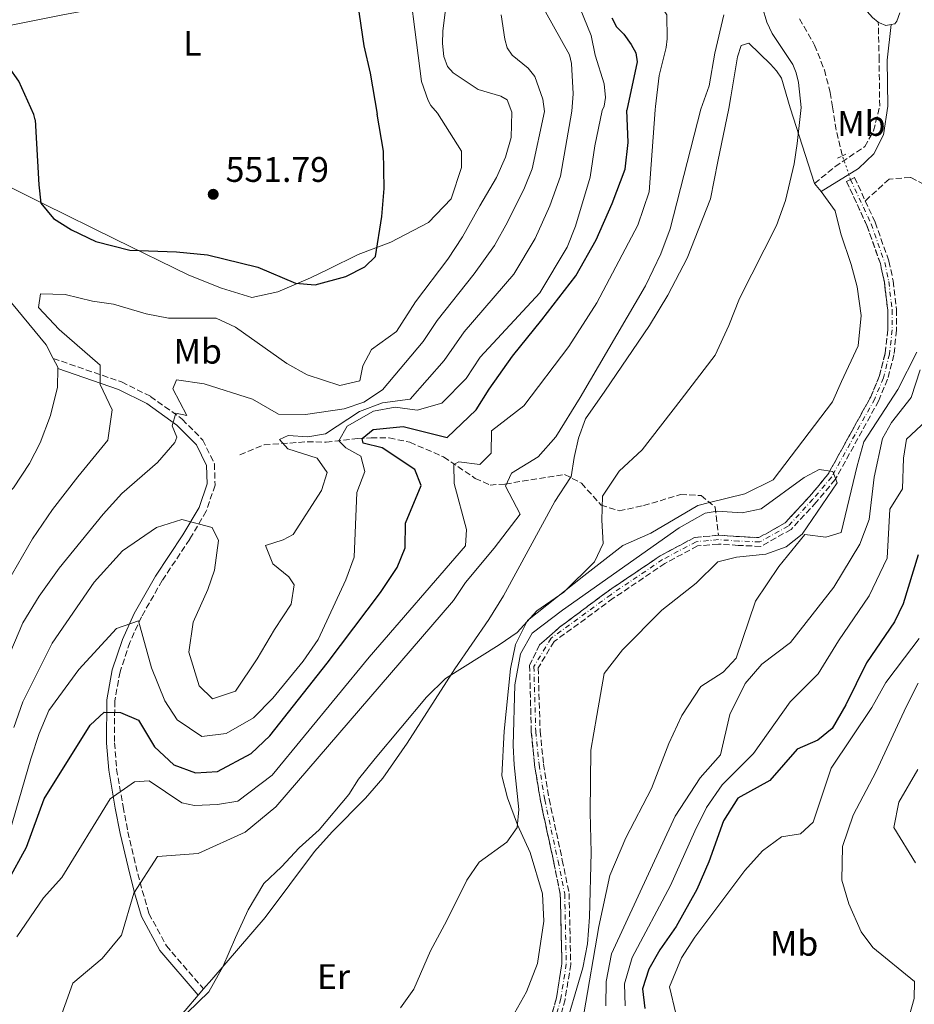
# Model space of a CAD drawing. Units: metres. Extents: x 638057 to 641513, y 4734440 to 4736822.
# Drawn here: x 639399 to 639651, y 4734899 to 4735177 of the extents above; entities that cross this region are included whole.
import ezdxf
from ezdxf.enums import TextEntityAlignment as Align

# ---------------------------------------------------------------- set-up
doc = ezdxf.new("R2010")
doc.units = ezdxf.units.M
doc.header["$MEASUREMENT"] = 0
for name, pattern in [('DGN Style 2', [1.7399219301090239, 1.043953158065414, -0.6959687720436097]), ('DGN Style 3', [2.435890702152634, 1.739921930109024, -0.6959687720436097]), ('DGN Style 4', [2.7856150101045474, 1.391937544087219, -0.6959687720436097, 0.001739921930109024, -0.6959687720436097]), ('DGN Style 5', [1.217945351076317, 0.5219765790327072, -0.6959687720436097])]:
    doc.linetypes.add(name, pattern=pattern)
for name, color, linetype, lineweight in [('Barranco', 142, 'DGN Style 3', 13), ('Barranco (área)', 142, 'DGN Style 4', 0), ('Barranco lineal', 142, 'DGN Style 3', 13), ('Barranco lineal no visto', 142, 'DGN Style 5', 0), ('Camino', 7, 'DGN Style 3', 0), ('Cota de punto acotado terreno', 7, 'Continuous', 0), ('Curva de nivel directora', 30, 'Continuous', 30), ('Curva de nivel intermedia', 30, 'Continuous', 0), ('Etiqueta de uso rústico', 92, 'Continuous', 0), ('Línea de cambio de uso (parcela vista)', 92, 'Continuous', 0), ('Margen derecho', 7, 'Continuous', 0), ('Pontón-alcantarilla (pasos de agua)', 1, 'DGN Style 2', 0), ('Punto acotado terreno (símbolo)', 7, 'Continuous', 0)]:
    doc.layers.add(name, color=color, linetype=linetype, lineweight=lineweight)
doc.styles.add('Style-Arial', font='arial.ttf')

# ---------------------------------------------------------------- blocks, each defined once
blk = doc.blocks.new('5PATER')
at = {"layer": 'Punto acotado terreno (símbolo)', "linetype": 'Continuous', "lineweight": 0}
h = blk.add_hatch(color=51, dxfattribs=at)
edge = h.paths.add_edge_path()
edge.add_ellipse((0, 0), major_axis=(-0.1095731443231308, -0.1110710700762829), ratio=0.9994222409660317, start_angle=0, end_angle=360)

msp = doc.modelspace()

# ---------------------------------------------------------------- linework, layer by layer
at = {"layer": 'Barranco', "color": 142, "linetype": 'DGN Style 3', "lineweight": 13}
msp.add_polyline3d([(639548.0599999997, 4734894.16, 501.7700000000041), (639549.9100000003, 4734900.930000001, 501.7700000000041), (639551.4500000002, 4734910.49, 501.7700000000041), (639551.0099999999, 4734930.02, 502.4799999999959), (639549.1500000004, 4734939.15, 503.1900000000023), (639545.3899999997, 4734956.470000001, 503.1900000000023), (639543.7699999996, 4734966.460000001, 503.1900000000023), (639542.8300000001, 4734975.890000001, 503.9100000000035), (639542.3399999999, 4734994.619999999, 503.9100000000035), (639545.1500000004, 4735000.390000001, 503.9100000000035), (639550.79, 4735005.350000001, 503.9100000000035), (639564.5, 4735015.550000001, 504.6199999999953), (639579.2199999997, 4735025.52, 503.9100000000035), (639588.9000000004, 4735030.67, 503.9100000000035), (639595.6600000003, 4735031.300000001, 504.6199999999953), (639601.5099999999, 4735030.91, 504.6199999999953), (639607.0300000003, 4735030.630000001, 504.6199999999953), (639614.4199999999, 4735034.779999999, 504.6199999999953), (639621.3099999997, 4735042.24, 504.6199999999953), (639626.4800000006, 4735048.42, 504.9799999999959), (639638.5700000003, 4735070.32, 504.9799999999959), (639640.9500000002, 4735076.050000001, 504.9799999999959), (639642.6200000001, 4735082.600000001, 504.9799999999959), (639643.3499999996, 4735089.230000001, 504.6199999999953), (639643.3499999996, 4735094.77, 505.3300000000018), (639642.4000000004, 4735102.600000001, 505.6900000000023), (639641.2800000003, 4735107.880000001, 505.6900000000023), (639637.4900000002, 4735118.57, 505.6900000000023), (639631.7300000006, 4735131.029999999, 505.6900000000023), (639634.0199999996, 4735132.180000001, 505.6900000000023), (639637.0199999996, 4735125.560000001, 505.6900000000023), (639639.8099999997, 4735119.52, 505.6900000000023), (639643.6900000004, 4735108.560000001, 505.6900000000023), (639644.8700000001, 4735103, 505.6900000000023), (639645.8499999996, 4735094.92, 505.3300000000018), (639645.8499999996, 4735089.100000001, 504.6199999999953), (639645.0899999999, 4735082.15, 504.9799999999959), (639643.3300000001, 4735075.25, 504.9799999999959), (639640.8200000003, 4735069.24, 504.9799999999959), (639628.5499999998, 4735047, 504.9799999999959), (639623.1900000004, 4735040.59, 504.6199999999953), (639616.1100000005, 4735032.930000001, 504.6199999999953), (639607.54, 4735028.16, 504.6199999999953), (639601.2000000002, 4735028.430000001, 504.6199999999953), (639595.5999999996, 4735028.800000001, 504.6199999999953), (639589.7300000006, 4735028.279999999, 503.9100000000035), (639580.5199999996, 4735023.369999999, 503.9100000000035), (639565.9500000002, 4735013.51, 504.6199999999953), (639549.25, 4735001.32, 503.9100000000035), (639544.7699999996, 4734993.9, 503.9100000000035), (639545.3300000001, 4734976.060000001, 503.9100000000035), (639546.25, 4734966.789999999, 503.1900000000023), (639547.8399999999, 4734956.939999999, 503.1900000000023), (639551.5800000001, 4734939.74, 503.1900000000023), (639553.4900000002, 4734930.32, 502.4799999999959), (639553.9500000002, 4734910.310000001, 501.7700000000041), (639552.3600000005, 4734900.4, 501.7700000000041), (639550.4000000004, 4734893.230000001, 501.7700000000041)], dxfattribs=at)
at = {"layer": 'Barranco (área)', "color": 142, "linetype": 'DGN Style 3', "lineweight": 13, "elevation": 505.6900000000023, "flags": 128}
msp.add_lwpolyline([(639634.0199999996, 4735132.180000001), (639637.0199999996, 4735125.560000001)], dxfattribs=at)
at = {"layer": 'Barranco (área)', "color": 142, "linetype": 'DGN Style 4', "lineweight": 0}
msp.add_polyline3d([(639632.8700000001, 4735131.600000001, 505.6900000000023), (639638.6500000004, 4735119.050000001, 505.6900000000023), (639642.4900000002, 4735108.220000001, 505.6900000000023), (639643.6399999997, 4735102.800000001, 505.6900000000023), (639644.5999999996, 4735094.850000001, 505.3300000000018), (639644.5999999996, 4735089.17, 504.6199999999953), (639643.8600000005, 4735082.380000001, 504.9799999999959), (639642.1399999997, 4735075.65, 504.9799999999959), (639639.7000000002, 4735069.779999999, 504.9799999999959), (639627.5199999996, 4735047.710000001, 504.9799999999959), (639622.25, 4735041.42, 504.6199999999953), (639615.2699999996, 4735033.859999999, 504.6199999999953), (639607.29, 4735029.4, 504.6199999999953), (639601.3600000005, 4735029.67, 504.6199999999953), (639595.6299999999, 4735030.050000001, 504.6199999999953), (639589.3200000003, 4735029.480000001, 503.9100000000035), (639579.8700000001, 4735024.449999999, 503.9100000000035), (639565.2300000006, 4735014.529999999, 504.6199999999953), (639548.4199999999, 4735002.27, 503.9100000000035), (639543.5599999997, 4734994.26, 503.9100000000035), (639544.0800000001, 4734975.980000001, 503.9100000000035), (639545.0099999999, 4734966.630000001, 503.1900000000023), (639546.6200000001, 4734956.710000001, 503.1900000000023), (639550.3700000001, 4734939.449999999, 503.1900000000023), (639552.25, 4734930.17, 502.4799999999959), (639552.7000000002, 4734910.4, 501.7700000000041), (639551.1399999997, 4734900.67, 501.7700000000041), (639549.2300000006, 4734893.699999999, 501.7700000000041)], dxfattribs=at)
at = {"layer": 'Barranco (área)', "color": 142, "linetype": 'DGN Style 3', "lineweight": 13}
for points in [[(639631.7300000006, 4735131.029999999, 505.6900000000023), (639637.4900000002, 4735118.57, 505.6900000000023), (639641.2800000003, 4735107.880000001, 505.6900000000023), (639642.4000000004, 4735102.600000001, 505.6900000000023), (639643.3499999996, 4735094.77, 505.3300000000018), (639643.3499999996, 4735089.230000001, 504.6199999999953), (639642.6200000001, 4735082.600000001, 504.9799999999959), (639640.9500000002, 4735076.050000001, 504.9799999999959), (639638.5700000003, 4735070.32, 504.9799999999959), (639626.4800000006, 4735048.42, 504.9799999999959), (639621.3099999997, 4735042.24, 504.6199999999953), (639614.4199999999, 4735034.779999999, 504.6199999999953), (639607.0300000003, 4735030.630000001, 504.6199999999953), (639601.5099999999, 4735030.91, 504.6199999999953), (639595.6600000003, 4735031.300000001, 504.6199999999953)], [(639637.0199999996, 4735125.560000001, 505.6900000000023), (639639.8099999997, 4735119.52, 505.6900000000023), (639643.6900000004, 4735108.560000001, 505.6900000000023), (639644.8700000001, 4735103, 505.6900000000023), (639645.8499999996, 4735094.92, 505.3300000000018), (639645.8499999996, 4735089.100000001, 504.6199999999953), (639645.0899999999, 4735082.15, 504.9799999999959), (639643.3300000001, 4735075.25, 504.9799999999959), (639640.8200000003, 4735069.24, 504.9799999999959), (639628.5499999998, 4735047, 504.9799999999959), (639623.1900000004, 4735040.59, 504.6199999999953), (639616.1100000005, 4735032.930000001, 504.6199999999953), (639607.54, 4735028.16, 504.6199999999953), (639601.2000000002, 4735028.430000001, 504.6199999999953), (639595.5999999996, 4735028.800000001, 504.6199999999953), (639589.7300000006, 4735028.279999999, 503.9100000000035), (639580.5199999996, 4735023.369999999, 503.9100000000035), (639565.9500000002, 4735013.51, 504.6199999999953), (639549.25, 4735001.32, 503.9100000000035), (639544.7699999996, 4734993.9, 503.9100000000035), (639545.3300000001, 4734976.060000001, 503.9100000000035), (639546.25, 4734966.789999999, 503.1900000000023), (639547.8399999999, 4734956.939999999, 503.1900000000023), (639551.5800000001, 4734939.74, 503.1900000000023), (639553.4900000002, 4734930.32, 502.4799999999959), (639553.9500000002, 4734910.310000001, 501.7700000000041), (639552.3600000005, 4734900.4, 501.7700000000041), (639550.4000000004, 4734893.230000001, 501.7700000000041)], [(639595.6600000003, 4735031.300000001, 504.6199999999953), (639588.9000000004, 4735030.67, 503.9100000000035), (639579.2199999997, 4735025.52, 503.9100000000035), (639564.5, 4735015.550000001, 504.6199999999953), (639550.79, 4735005.350000001, 503.9100000000035), (639545.1500000004, 4735000.390000001, 503.9100000000035), (639542.3399999999, 4734994.619999999, 503.9100000000035), (639542.8300000001, 4734975.890000001, 503.9100000000035), (639543.7699999996, 4734966.460000001, 503.1900000000023), (639545.3899999997, 4734956.470000001, 503.1900000000023), (639549.1500000004, 4734939.15, 503.1900000000023), (639551.0099999999, 4734930.02, 502.4799999999959), (639551.4500000002, 4734910.49, 501.7700000000041), (639549.9100000003, 4734900.930000001, 501.7700000000041), (639548.0599999997, 4734894.16, 501.7700000000041)]]:
    msp.add_polyline3d(points, dxfattribs=at)
at = {"layer": 'Barranco lineal', "color": 142, "linetype": 'DGN Style 3', "lineweight": 13, "elevation": 505.6900000000023, "flags": 128}
msp.add_lwpolyline([(639627.7999999998, 4735152.060000001), (639628.7000000002, 4735146.02), (639630.5899999999, 4735138.25)], dxfattribs=at)
at = {"layer": 'Barranco lineal', "color": 142, "linetype": 'DGN Style 3', "lineweight": 13}
for points in [[(639618.4800000006, 4735176.9, 506.5299999999989), (639622.7400000002, 4735169.439999999, 506.0899999999965), (639625.5, 4735162.460000001, 505.7700000000041), (639627.1200000001, 4735156.130000001, 505.6199999999953), (639627.7999999998, 4735152.060000001, 505.6900000000023)], [(639842.4299999997, 4735099.42, 530.4700000000012), (639829.8700000001, 4735099.91, 528.0800000000017), (639820.7400000002, 4735101.57, 527.1900000000023), (639806.1799999997, 4735102.180000001, 524.5099999999948), (639795.2300000006, 4735104.09, 524.5099999999948), (639788.04, 4735105.880000001, 523.1399999999994), (639777.2999999998, 4735110.480000001, 521.8399999999965), (639768.2599999999, 4735114.609999999, 520.2100000000064), (639763.1699999999, 4735115.550000001, 520.0500000000029), (639747.75, 4735113.890000001, 520.0500000000029), (639742.9800000006, 4735112.939999999, 519.1199999999953), (639736.79, 4735111.02, 516.4900000000052), (639731.29, 4735108.24, 513.8099999999977), (639721.5, 4735107.08, 512.0399999999936), (639709.9699999997, 4735105.949999999, 512.029999999999), (639703.6600000003, 4735105.74, 512.029999999999), (639696.3099999997, 4735105.980000001, 510.4400000000023), (639690.4100000003, 4735107.630000001, 509.7299999999959), (639677.4600000001, 4735113.689999999, 508.6000000000058), (639663.79, 4735123.91, 507.570000000007), (639655.75, 4735129.029999999, 507.570000000007), (639649.7599999999, 4735132.189999999, 506.679999999993), (639643.7400000002, 4735131.699999999, 506.679999999993), (639637.0199999996, 4735125.560000001, 505.6900000000023)], [(639460.6500000004, 4735054, 536.0099999999948), (639467.4800000006, 4735056.779999999, 534.3899999999994), (639479.6200000001, 4735057.640000001, 534), (639484.9800000006, 4735057.52, 532.5200000000041), (639493.9100000003, 4735058.560000001, 525.1999999999971), (639497.6500000004, 4735058.730000001, 523.9199999999983), (639502.7599999999, 4735058.74, 523.779999999999), (639508.6100000005, 4735057.51, 521.8600000000006), (639518.0999999996, 4735053.390000001, 520.6000000000058), (639527.0300000003, 4735047.310000001, 517.279999999999), (639531.2300000006, 4735045.449999999, 515.1100000000006), (639535.4900000002, 4735045.74, 514.6100000000006), (639552.2000000002, 4735048.430000001, 511.0399999999936), (639556.9800000006, 4735045.949999999, 510.6399999999995), (639562.5, 4735039.800000001, 510.1499999999942), (639567.5899999999, 4735038.189999999, 509.3099999999977), (639574.4699999997, 4735039.640000001, 507.6000000000058), (639584.9500000002, 4735042.779999999, 507.4700000000012), (639590.7000000002, 4735042.49, 506.5800000000018), (639594.6399999997, 4735039.25, 506.2700000000041), (639595.6600000003, 4735031.300000001, 504.6199999999953)]]:
    msp.add_polyline3d(points, dxfattribs=at)
at = {"layer": 'Barranco lineal no visto', "color": 142, "linetype": 'DGN Style 5', "lineweight": 0, "elevation": 505.6900000000023, "flags": 128}
msp.add_lwpolyline([(639632.8700000001, 4735131.600000001), (639630.5899999999, 4735138.25)], dxfattribs=at)
at = {"layer": 'Camino', "color": 7, "linetype": 'DGN Style 3', "lineweight": 0}
for points in [[(639622.7399999977, 4735130.470000001, 508.550000000003), (639628.4499999986, 4735135.190000001, 506.3099999999977), (639636.8599999995, 4735140.880000002, 506.3800000000047), (639639.3599999985, 4735145.28, 506.9100000000035), (639641.1000000021, 4735152.260000001, 507.020000000004), (639640.9299999998, 4735165.290000002, 507.6100000000006), (639640.6900000006, 4735175.980000001, 508.5800000000019)], [(639407.9999999994, 4735081.12, 546.4100000000036), (639427.289999999, 4735074.500000002, 544.5099999999948), (639435.480000001, 4735070.430000002, 542.320000000007), (639444.4100000005, 4735063.980000001, 539.4600000000065), (639450.1900000006, 4735058.140000002, 537.9700000000013), (639453.4699999974, 4735051.430000001, 536.8699999999955), (639453.6299999984, 4735045.41, 536.1999999999971), (639451.1700000019, 4735038.09, 535.4499999999972), (639446.489999997, 4735030.180000001, 534.320000000007), (639438.7600000021, 4735018.540000001, 531.6900000000024), (639432.8700000002, 4735008.270000001, 530.3300000000017), (639429.6099999992, 4735001.070000002, 529.1100000000006), (639426.8399999997, 4734992.800000001, 527.4199999999984), (639425.3399999999, 4734984.600000001, 525.529999999999), (639425.2899999986, 4734972.78, 523.3899999999995), (639425.8699999996, 4734965.34, 521.75), (639427.7100000014, 4734954.78, 519.6600000000036), (639429.0700000004, 4734947.710000001, 517.6799999999932), (639431.2699999998, 4734938.220000003, 516.4499999999971), (639433.1200000006, 4734931.11, 515.0500000000029), (639435.0100000015, 4734924.619999999, 514.3099999999977), (639439.8999999977, 4734915.590000001, 512.7200000000012), (639450.3899999995, 4734903.390000002, 510.0299999999987)]]:
    msp.add_polyline3d(points, dxfattribs=at)
at = {"layer": 'Curva de nivel directora', "color": 30, "linetype": 'Continuous', "lineweight": 30, "flags": 128}
for points, elevation in [([(639493.8100000002, 4735181.350000001), (639495.6299999997, 4735169.26), (639497.3699999986, 4735161.52), (639499.4000000004, 4735149.970000003)], 550.0000000000002), ([(639565.5599999997, 4735177.17), (639566.8200000002, 4735174.630000001), (639568.9699999981, 4735172.51), (639570.9699999987, 4735169.65), (639572.2800000008, 4735167.260000002), (639572.6399999984, 4735164.789999999), (639569.7599999994, 4735151.100000001)], 525.0000000000002), ([(639402.9199999988, 4735148.420000001), (639402.5700000002, 4735149.869999999), (639398.339999999, 4735159.26), (639395.4199999998, 4735163.470000001), (639390.29, 4735168.720000001), (639388.0500000004, 4735169.810000001), (639378.229999999, 4735172.380000002), (639375.4299999983, 4735171.970000001), (639372.9599999984, 4735172.320000002), (639367.0699999988, 4735173.470000001), (639361.5599999991, 4735175.340000002), (639359.7699999987, 4735175.540000001), (639357.3999999993, 4735174.980000001), (639347.4699999985, 4735170.33), (639342.4799999995, 4735166.990000002), (639337.8899999985, 4735164.630000001), (639332.1799999998, 4735160.850000001), (639331.44, 4735159.210000004), (639331.469999999, 4735156.990000002), (639332.79, 4735147.850000001), (639332.7299999996, 4735147.300000002)], 550.0000000000003), ([(639395.109999999, 4734933.570000002), (639400.5000000005, 4734943.33), (639405.4299999989, 4734957.020000001), (639418.4499999988, 4734977.710000001), (639422.3299999991, 4734981.439999999), (639426.9299999991, 4734981.33), (639432.0199999987, 4734979.170000001), (639436.5800000007, 4734971.640000001), (639442.03, 4734966.560000002), (639448.0999999985, 4734964.28), (639454.3199999991, 4734964.670000001), (639463.8099999997, 4734969.720000001), (639469.0800000002, 4734974.7), (639485.2899999997, 4734995.199999999), (639500.2699999999, 4735015.2), (639504.9999999995, 4735022.170000002), (639507.2399999992, 4735027.740000002), (639507.38, 4735034.740000002), (639511.79, 4735045.350000001), (639509.9900000007, 4735049.82), (639500.7900000007, 4735055.980000001), (639495.3999999994, 4735057.25), (639495.0899999987, 4735058.560000001), (639498.209999999, 4735061.100000001), (639506.7199999985, 4735061.92), (639519.1199999992, 4735058.880000002), (639527.2799999998, 4735066.630000002), (639530.9500000001, 4735072.500000001), (639537.4900000001, 4735081.800000002), (639545.8299999996, 4735092.000000001), (639555.3800000005, 4735104.430000001), (639561.1399999984, 4735114.58), (639565.610000001, 4735124.800000002), (639569.2599999988, 4735134.520000001), (639570.1399999994, 4735142.03), (639569.7599999994, 4735151.100000001)], 525.0000000000001), ([(639402.9199999988, 4735148.420000001), (639403.909999999, 4735130.050000003), (639404.4999999991, 4735124.910000001), (639408.1099999989, 4735120.590000001), (639413.1299999993, 4735117.430000001), (639420, 4735114.060000001), (639429.6099999992, 4735111.619999999), (639442.7400000008, 4735111.200000001), (639451.5399999984, 4735110.36), (639465.7499999999, 4735106.910000001), (639476.3099999988, 4735102.36), (639481.8699999999, 4735101.930000001), (639490.5400000003, 4735104.280000002), (639495.909999999, 4735106.940000001), (639498.9199999998, 4735109.890000001), (639500.6900000002, 4735121.17), (639501.3600000007, 4735129.090000001), (639501.0999999992, 4735139.550000002), (639499.4000000004, 4735149.970000003)], 550.0000000000005), ([(639651.9000000001, 4735025.810000001), (639647.7299999993, 4735011.960000001), (639645.2399999994, 4735006.86), (639637.3400000001, 4734995.330000001), (639631.5699999989, 4734983.440000001), (639627.7200000001, 4734976.830000001), (639623.5999999982, 4734973.529999999), (639617.7699999989, 4734970.960000001), (639610.0700000009, 4734962.109999999), (639601.0699999998, 4734957.160000001), (639597.0499999988, 4734950.830000001), (639592.9000000004, 4734939.26), (639589.5000000005, 4734931.420000001), (639583.6399999999, 4734920.949999999), (639579.0600000002, 4734914.430000002), (639576, 4734908.95), (639574.1799999984, 4734903.460000001), (639574.8600000001, 4734897.910000001)], 525.0000000000001)]:
    msp.add_lwpolyline(points, dxfattribs=dict(at, elevation=elevation))
at = {"layer": 'Curva de nivel intermedia', "color": 30, "linetype": 'Continuous', "lineweight": 0, "flags": 128}
for points, elevation in [([(639537.3000000003, 4735150.58), (639535.9900000005, 4735154), (639534.2000000001, 4735155.029999998), (639527.8000000007, 4735156.929999998), (639520.8400000003, 4735161.630000001), (639519.1500000005, 4735163.48), (639518.1700000014, 4735166.220000001), (639517.8000000004, 4735169.91), (639517.900000001, 4735173.429999998), (639520.9600000009, 4735198.750000001)], 545), ([(639588.2900000013, 4735193.63), (639586.5200000011, 4735191.679999999), (639579.3500000006, 4735187.67), (639577.8200000017, 4735185.02), (639578.1700000004, 4735182.53), (639581.0700000017, 4735177.98), (639581.1500000021, 4735171.24), (639580.8200000013, 4735168.759999999), (639578.85, 4735160.859999999), (639577.8200000017, 4735152.149999999), (639577.7300000001, 4735151.230000001)], 520), ([(639556.5899999997, 4735179.800000001), (639559.7500000002, 4735172.21), (639560.8600000012, 4735166.609999998), (639563.3600000001, 4735158.54), (639563.7600000004, 4735154.699999999), (639563.4000000004, 4735152.220000001), (639562.8500000006, 4735150.989999999)], 530.0000000000001), ([(639618.9199999999, 4735151.880000001), (639618.2100000014, 4735158.949999999), (639617.57, 4735161.689999999), (639616.5900000009, 4735163.989999999), (639610.7400000015, 4735172.710000001), (639609.2400000016, 4735175.9), (639608.0000000012, 4735180.100000001)], 510), ([(639546.5800000007, 4735150.720000001), (639546.0500000009, 4735154.199999999), (639543.8200000002, 4735160.58), (639541.9699999995, 4735163.01), (639537.4700000001, 4735166.649999999), (639535.9800000014, 4735168.660000001), (639535.3200000019, 4735171.130000001), (639534.3000000005, 4735178.010000001)], 540.0000000000001), ([(639546.8700000012, 4735178.88), (639553.6200000015, 4735166.77), (639554.14, 4735164.32), (639554.6500000019, 4735155.75), (639554.2400000006, 4735150.849999999)], 535), ([(639597.1500000015, 4735178.050000001), (639594.6300000002, 4735167.160000001), (639592.9900000019, 4735157.949999999), (639590.6800000007, 4735151.439999999)], 515.0000000000001), ([(639390.7500000005, 4735010.74), (639402.17, 4735030.249999999), (639407.7500000013, 4735038.529999998), (639414.9000000015, 4735047.789999999), (639423.4300000012, 4735058.09), (639424.6200000001, 4735066.640000001), (639421.2400000006, 4735073.810000001), (639421.2400000006, 4735079.220000001), (639409.7200000006, 4735089.31), (639403.870000001, 4735095.480000001), (639404.3700000016, 4735099.369999998), (639411.360000001, 4735099.17), (639419.1100000005, 4735097.329999999), (639425.0100000014, 4735096.470000001), (639434.2000000002, 4735093.710000001), (639440.5200000012, 4735092.470000001), (639454.0000000016, 4735092.479999999), (639459.4000000019, 4735089.929999999), (639473.8400000011, 4735079.73), (639479.6100000001, 4735076.509999999), (639488.8000000013, 4735073.509999999), (639494.4299999994, 4735074.79), (639495.3600000015, 4735079.03), (639497.7199999995, 4735083.67), (639504.7699999993, 4735088.710000001), (639510.1699999995, 4735097.060000001), (639519.3000000003, 4735109.140000001), (639523.4100000008, 4735115.41), (639528.3200000015, 4735124.130000002), (639532.9700000006, 4735132.17), (639535.6000000014, 4735137.909999999), (639537.1700000005, 4735143.430000001), (639537.3000000003, 4735150.58)], 545), ([(639393.4400000017, 4734992.400000001), (639399.4200000007, 4735006.639999999), (639404.0300000019, 4735014.130000002), (639409.6900000013, 4735021.99), (639422.0600000009, 4735037.279999999), (639427.3700000017, 4735043.07), (639437.4200000011, 4735051.800000001), (639442.2900000016, 4735057.46), (639442.8400000014, 4735058.949999999), (639441.5499999995, 4735062.149999999), (639442.6200000001, 4735065.750000001), (639445.650000001, 4735065.039999997), (639441.7400000016, 4735072.53), (639442.7899999999, 4735075.140000001), (639450.5700000006, 4735073.980000001), (639464.2099999997, 4735069.640000001), (639471.5000000009, 4735065.390000001), (639479.1100000016, 4735065.34), (639490.0700000008, 4735066.92), (639495.5800000004, 4735068.769999999), (639500.86, 4735072.250000001), (639512.3800000001, 4735085.949999998), (639516.2600000004, 4735091.88), (639526.7300000022, 4735105.019999999), (639532.4600000009, 4735112.970000001), (639536.1199999999, 4735119.520000001), (639540.8800000009, 4735129.199999998), (639543.0900000016, 4735134.599999999), (639546.5800000007, 4735150.720000001)], 540.0000000000001), ([(639394.2100000005, 4734862.930000001), (639400.0100000009, 4734871.08), (639403.9900000016, 4734878.519999999), (639413.4900000012, 4734905.019999999), (639421.7900000005, 4734911.960000001), (639427.28, 4734918.52), (639430.7600000004, 4734930.41), (639437.3800000009, 4734940.769999999), (639448.8499999995, 4734941.550000001), (639462.1500000011, 4734947.619999999), (639470.7499999999, 4734954.73), (639520.8499999992, 4735012.899999999), (639524.3099999992, 4735017.940000001), (639532.3300000012, 4735027.609999999), (639539.6700000018, 4735037.27), (639535.540000001, 4735045.100000001), (639537.2700000011, 4735048.810000001), (639544.7300000021, 4735053.390000001), (639549.7700000004, 4735059.029999999), (639556.620000001, 4735070.119999998), (639575.0200000011, 4735101.640000001), (639579.400000002, 4735110.650000001), (639582.0000000015, 4735117.679999999), (639590.6800000007, 4735151.439999999)], 515.0000000000001), ([(639577.7300000001, 4735151.230000001), (639576.0800000007, 4735128.13), (639572.9199999999, 4735118.7), (639561.3500000007, 4735096.789999999), (639553.4300000014, 4735084.499999999), (639540.6999999998, 4735067.789999999), (639531.6299999994, 4735060.739999999), (639531.5500000013, 4735054.420000001), (639528.3500000006, 4735051.210000001), (639522.4000000004, 4735051.96), (639520.99, 4735051.210000001), (639521.0700000006, 4735045.909999999), (639524.5199999993, 4735032.930000001), (639524.2500000012, 4735028.340000001), (639497.0900000016, 4734996.88), (639469.7100000004, 4734963.640000001), (639460.020000001, 4734956.359999998), (639454.29, 4734955.390000001), (639447.8700000006, 4734955.100000001), (639444.3099999998, 4734955.9), (639435.0200000005, 4734962.05), (639430.9099999999, 4734961.789999999), (639424.0999999995, 4734956.970000001), (639410.4100000011, 4734934.81), (639405.2700000004, 4734929.08), (639397.7800000003, 4734918.109999998)], 520), ([(639442.6900000017, 4734893.680000001), (639451.9100000019, 4734902.569999999), (639455.8700000002, 4734909.609999999), (639459.4100000008, 4734917.92), (639463.0099999994, 4734925.730000001), (639467.3800000015, 4734933.090000001), (639472.3700000005, 4734937.769999999), (639477.3500000003, 4734943.130000001), (639483.0099999999, 4734948.210000002), (639491.3700000016, 4734958.189999999), (639494.0600000005, 4734962.57), (639498.8400000016, 4734968.399999999), (639513.3099999999, 4734985.600000001), (639518.6699999999, 4734990.92), (639533.7999999998, 4735000.42), (639538.8200000002, 4735003.91), (639544.360000001, 4735009.989999999), (639551.9600000007, 4735015.289999999), (639560.6800000002, 4735023.779999998), (639563.1200000009, 4735029), (639562.6800000007, 4735035.59), (639562.940000002, 4735042.300000002), (639567.6100000015, 4735049.369999999), (639574.1100000013, 4735055.42), (639585.0599999992, 4735069.59), (639594.6400000014, 4735082.029999999), (639598.5799999998, 4735090.42), (639601.5100000001, 4735098.029999999), (639611.9700000008, 4735118.609999998), (639614.49, 4735125.680000001), (639617.0100000012, 4735135.989999999), (639617.7900000013, 4735141.7), (639618.9199999999, 4735151.880000001)], 510), ([(639442.9100000006, 4734979.289999999), (639449.870000001, 4734974.59), (639456.770000001, 4734975.36), (639464.4900000015, 4734979.779999999), (639469.9000000005, 4734985.34), (639478.5300000005, 4734995.760000001), (639482.7500000005, 4735001.939999999), (639490.490000001, 4735018.77), (639492.9200000007, 4735025.100000001), (639493.5800000001, 4735043.32), (639495.8399999997, 4735049.3), (639494.8000000004, 4735053.59), (639490.5500000013, 4735055.960000001), (639488.5500000009, 4735057.939999999), (639490.8700000009, 4735062.050000002), (639498.360000001, 4735066.229999999), (639504.4100000017, 4735067.430000001), (639510.6299999999, 4735066.550000001), (639517.5999999993, 4735068.560000001), (639524.4600000012, 4735075.480000001), (639528.450000001, 4735081.52), (639545.2199999995, 4735099.66), (639552.9199999997, 4735112.52), (639555.2799999999, 4735118.470000001), (639559.3900000004, 4735132.199999998), (639560.7100000014, 4735141.039999999), (639562.8500000006, 4735150.989999999)], 530.0000000000001), ([(639447.4400000013, 4735006.829999999), (639446.25, 4734998.329999999), (639449.1400000001, 4734988.859999998), (639452.9400000023, 4734985.15), (639459.4300000009, 4734987.300000001), (639465.4700000003, 4734996.429999999), (639470.360000001, 4735004.75), (639475.0700000004, 4735011.869999999), (639475.9900000015, 4735017.34), (639474.4100000011, 4735019.609999999), (639469.9400000006, 4735023.269999999), (639467.8900000011, 4735028.449999998), (639472.8900000012, 4735030.019999999), (639475.6800000007, 4735031.51), (639483.7000000004, 4735043.939999999), (639485.2400000005, 4735049.009999999), (639482.440000002, 4735053.029999998), (639474.2100000001, 4735055.659999999), (639471.8099999994, 4735058.300000001), (639474.2900000004, 4735059.4), (639479.8, 4735059.01), (639484.8300000015, 4735059.91), (639494.3700000013, 4735066.16), (639500.8399999999, 4735068.619999998), (639508.6200000006, 4735069.67), (639518.3000000011, 4735080.579999999), (639523.9200000004, 4735088.65), (639537.9500000007, 4735104.909999999), (639543.9100000019, 4735114.92), (639548.0400000003, 4735124.17), (639551.0199999998, 4735132.52), (639554.2400000006, 4735150.849999999)], 535), ([(639585.2800000005, 4734980.470000001), (639590.6699999997, 4734988.699999999), (639596.9400000015, 4734992.649999999), (639600.5900000016, 4734996.63), (639606.07, 4735012.720000001), (639612.6000000011, 4735022.509999999), (639620.0100000007, 4735031.55), (639625.8600000002, 4735030.789999999), (639630.2400000012, 4735032.109999999), (639634.7100000017, 4735050.869999999), (639636.6200000005, 4735057.63), (639646.2100000017, 4735072.349999999), (639651.5700000015, 4735082.949999998)], 510), ([(639563.8099999994, 4734898.67), (639563.9600000014, 4734905.48), (639565.4700000001, 4734913.26), (639583.3600000006, 4734952.060000001), (639590.4500000004, 4734962.91), (639596.2199999995, 4734969.41), (639598.8500000003, 4734980.779999998), (639603.1700000009, 4734989.490000002), (639607.8400000002, 4734994.949999999), (639615.9000000004, 4735001.069999999), (639628.1400000001, 4735016.670000001), (639635.4900000016, 4735028.749999999), (639638.1200000002, 4735035.759999999), (639639.5199999994, 4735047.659999999), (639641.92, 4735058.609999999), (639644.4500000002, 4735063.08), (639649.9900000013, 4735070.149999999), (639652.4900000002, 4735077.949999998)], 515.0000000000001), ([(639569.2800000011, 4734898.600000001), (639569.1400000004, 4734904.849999999), (639571.2600000014, 4734912.24), (639582.1300000012, 4734932.59), (639588.9500000007, 4734947.890000001), (639592.2600000009, 4734954.579999999), (639596.6500000008, 4734960.919999998), (639605.490000001, 4734969.789999997), (639615.820000002, 4734984.33), (639623.7400000013, 4734992.26), (639629.440000001, 4735001.519999999), (639638.1300000015, 4735014.199999998), (639643.1600000005, 4735024.82), (639643.9699999997, 4735038.67), (639647.5100000004, 4735044.34), (639647.7900000019, 4735053.050000001), (639648.6900000004, 4735058.369999998), (639656.8900000014, 4735066.109999998)], 520), ([(639505.9800000008, 4734898.109999999), (639509.7200000002, 4734903.3), (639514.4200000009, 4734914.160000001), (639519.0499999998, 4734922.71), (639524.6500000012, 4734934.060000001), (639528.1500000015, 4734939.099999999), (639535.9500000001, 4734944.74), (639538.8500000014, 4734948.869999998), (639539.2900000017, 4734953.96), (639537.9999999999, 4734966.58), (639537.7500000016, 4734972.029999999), (639538.2200000011, 4734989.079999999), (639539.760000001, 4734997.849999998), (639543.1100000016, 4735003.710000001), (639551.6100000021, 4735010.199999999), (639584.5499999997, 4735033.390000001), (639591.880000001, 4735037.55), (639595.2800000008, 4735038.05), (639602.2600000012, 4735037.640000001), (639607.6500000001, 4735038.709999999), (639619.8000000007, 4735047.599999999), (639624.0400000007, 4735049.81), (639627.9099999999, 4735049.289999999), (639629.07, 4735046.109999998), (639619.2199999995, 4735031.619999999), (639614.690000001, 4735028.019999999), (639608.9700000011, 4735025.96), (639600.7100000001, 4735025.119999999), (639595.4700000007, 4735023.83), (639589.2999999993, 4735017.739999999), (639579.6700000003, 4735010.189999999), (639568.5600000013, 4734998.99), (639563.3700000013, 4734992.329999999), (639561.3200000017, 4734980.519999999), (639559.5800000004, 4734970.730000001), (639559.4100000005, 4734953.100000001), (639559.7000000011, 4734941.81), (639559.2300000017, 4734923.600000001), (639558.6600000019, 4734916.119999999), (639557.3499999996, 4734909.369999998), (639551.8300000011, 4734890.57)], 505), ([(639396.9300000007, 4734977.13), (639399.4100000019, 4734984.289999999), (639407.6600000019, 4735000.869999998), (639419.5199999996, 4735018.069999999), (639427.5500000005, 4735026.880000001), (639437.1700000007, 4735033.52), (639444.300000001, 4735035.699999998), (639452.8100000003, 4735033.449999998), (639454.650000002, 4735029.850000001), (639453.4500000018, 4735021.449999999), (639451.5899999999, 4735016), (639447.4400000013, 4735006.829999999)], 535), ([(639393.0199999993, 4734938.430000001), (639401.7099999996, 4734968.300000002), (639404.0200000008, 4734975.430000001), (639406.7200000009, 4734981.859999999), (639415.2300000002, 4734993.489999999), (639425.8499999995, 4735004.980000001), (639432.0099999997, 4735007.150000001), (639435.6799999998, 4734993.930000001), (639439.4800000018, 4734984.649999999), (639442.9100000006, 4734979.289999999)], 530.0000000000001), ([(639652.2000000018, 4735002.189999999), (639648.0600000002, 4734996.730000001), (639642.7800000005, 4734989.8), (639638.9000000004, 4734982.749999999), (639627.4400000006, 4734965.659999999), (639622.350000001, 4734950.369999998), (639618.7200000011, 4734947.149999999), (639613.3800000012, 4734946.24), (639607.99, 4734942.359999999), (639603.01, 4734936.74), (639588.9300000007, 4734918.01), (639585.1500000008, 4734912.130000001), (639581.7600000001, 4734904), (639583.5599999995, 4734896.500000001)], 530.0000000000001), ([(639647.0900000001, 4734887.289999999), (639650.8099999994, 4734900.67), (639650.8899999999, 4734905.449999998), (639639.1300000005, 4734915.109999998), (639635.8400000003, 4734919.449999999), (639632.4100000015, 4734927.349999999), (639630.390000001, 4734934.05), (639630.5899999999, 4734943.59), (639633.6000000007, 4734952.36), (639640.1000000006, 4734964.73), (639648.5200000005, 4734982.899999999), (639651.9500000015, 4734989.560000001)], 535), ([(639557.6500000014, 4734896.390000001), (639561.9100000017, 4734921.029999999), (639565.0099999997, 4734935.399999999), (639569.5100000014, 4734946.01), (639576.74, 4734959.929999998), (639581.5900000002, 4734972.56), (639585.2800000005, 4734980.470000001)], 510), ([(639651.7999999997, 4734965.220000002), (639646.510000001, 4734956.019999999), (639645.0400000003, 4734948.909999999), (639651.1500000014, 4734938.939999999)], 540.0000000000001)]:
    msp.add_lwpolyline(points, dxfattribs=dict(at, elevation=elevation))
at = {"layer": 'Línea de cambio de uso (parcela vista)', "color": 92, "linetype": 'Continuous', "lineweight": 0, "extrusion": (0.03504814552960559, -0.1081832931352533, 0.9935129604496097), "elevation": -489339.1657780782, "flags": 128}
msp.add_lwpolyline([(2067852.859397979, 4279615.614606744), (2067852.859397979, 4279638.214184173)], dxfattribs=at)
at = {"layer": 'Línea de cambio de uso (parcela vista)', "color": 92, "linetype": 'Continuous', "lineweight": 0, "extrusion": (0.08793868713068559, -0.1092141760222949, 0.9901207254984125), "elevation": -460392.2627296278, "flags": 128}
msp.add_lwpolyline([(3467876.743302768, 3254601.117867555), (3467876.743302768, 3254604.113213946)], dxfattribs=at)
at = {"layer": 'Línea de cambio de uso (parcela vista)', "color": 92, "linetype": 'Continuous', "lineweight": 0, "extrusion": (0.001661078887291501, 0.07474855030671429, 0.9972010304065951), "elevation": 355548.0652855319, "flags": 128}
msp.add_lwpolyline([(-534053.4697556458, -4734784.409450515), (-534053.4708664825, -4734784.810697029), (-534052.1271982117, -4734787.218176122)], dxfattribs=at)
at = {"layer": 'Línea de cambio de uso (parcela vista)', "color": 92, "linetype": 'Continuous', "lineweight": 0, "extrusion": (0.02013144531633122, 0.02323898387730114, 0.9995272255110544), "elevation": 123416.9430886012, "flags": 128}
msp.add_lwpolyline([(2616922.222334167, -3995584.251920183), (2616922.222334167, -3995581.975212032)], dxfattribs=at)
at = {"layer": 'Línea de cambio de uso (parcela vista)', "color": 92, "linetype": 'Continuous', "lineweight": 0}
for points in [[(639640.6900000004, 4735175.980000001, 508.570000000007), (639639.0599999997, 4735177.210000001, 508.9199999999983), (639637.5099999999, 4735178.92, 509.25), (639633.6500000004, 4735185.4, 509.2200000000012), (639629.1100000005, 4735200.550000001, 510.1300000000047), (639622.6299999999, 4735222.279999999, 510.3600000000006), (639620.2999999998, 4735232, 510.8500000000058), (639619.6100000005, 4735237.27, 511.2599999999948), (639619.0700000003, 4735244.66, 511.75), (639619.4000000004, 4735251.970000001, 511.75), (639621.6699999999, 4735260.439999999, 511.8999999999942), (639623.3200000003, 4735269.949999999, 512.1900000000023), (639624.5700000003, 4735274.800000001, 512.4900000000052), (639626.6399999997, 4735279.65, 512.779999999999), (639630.6900000004, 4735284.980000001, 512.779999999999), (639635.4600000001, 4735292.810000001, 512.6300000000047), (639636.6699999999, 4735295.039999999, 512.6300000000047), (639638.1500000004, 4735298.960000001, 512.6300000000047), (639638.0899999999, 4735301.439999999, 512.3800000000047), (639637.4299999997, 4735304.630000001, 512.2899999999936), (639636.1100000005, 4735309.16, 512.3399999999965), (639633.8499999996, 4735313.5, 512.4799999999959), (639631.5300000003, 4735323.66, 512.4799999999959)], [(639390.8499999996, 4735174.039999999, 550.0500000000029), (639410.7400000002, 4735178.050000001, 551.2299999999959), (639429.7999999998, 4735181.5, 552.9700000000012), (639444.6699999999, 4735184.689999999, 553.429999999993), (639459.2400000002, 4735188.210000001, 552.7100000000064), (639464.7000000002, 4735189.75, 552.6999999999971), (639472.1200000001, 4735190.789999999, 552.4600000000064), (639475.7400000002, 4735191.359999999, 552.1100000000006), (639479.4900000002, 4735192.480000001, 551.5200000000041), (639495.3200000003, 4735195.359999999, 549.320000000007), (639500.4500000002, 4735196.52, 549), (639505.2599999999, 4735197.41, 548.0500000000029), (639506.7400000002, 4735197.350000001, 547.6999999999971), (639507.9000000004, 4735195.720000001, 546.9600000000064), (639508.2000000002, 4735193.230000001, 546.929999999993), (639508.4800000006, 4735185.74, 547.5899999999965), (639510.4100000003, 4735170.230000001, 547.8399999999965), (639511.8799999999, 4735159.220000001, 548.6600000000036), (639513.7000000002, 4735153.84, 548.779999999999), (639514.4600000001, 4735152.449999999, 548.7299999999959), (639516.3499999996, 4735150.24, 548.4400000000023)], [(639646.7800000003, 4735178.539999999, 508.2200000000012), (639645.9100000003, 4735176.220000001, 508.0500000000029), (639645.3200000003, 4735175.5, 508.070000000007), (639644.3399999999, 4735175.279999999, 508.1499999999942)], [(639644.3399999999, 4735175.279999999, 508.1499999999942), (639642.8200000003, 4735174.960000001, 508.2899999999936), (639641.0199999996, 4735175.74, 508.5099999999948), (639640.6900000004, 4735175.980000001, 508.570000000007)], [(639450.3899999997, 4734903.390000001, 509.7799999999989), (639452.7199999997, 4734906.100000001, 509.6699999999983), (639467.7800000003, 4734923.51, 508.570000000007), (639481.6500000004, 4734942.17, 509.0500000000029), (639486.7000000002, 4734947.720000001, 509.0500000000029), (639496.0800000001, 4734957.140000001, 509), (639500.9500000002, 4734962.83, 508.6900000000023), (639507.8099999997, 4734972.680000001, 509.2100000000065), (639521.29, 4734993.640000001, 509.7599999999948), (639530.8099999997, 4735007.51, 510.6399999999995), (639535.0300000003, 4735014.17, 510.9100000000035), (639549.4199999999, 4735040.82, 511.5500000000029), (639553.9199999999, 4735047.529999999, 511.5500000000029), (639554.0800000001, 4735047.76, 511.5500000000029), (639554.9100000003, 4735053.210000001, 512.2599999999948), (639556.1100000005, 4735058.67, 512.9700000000012), (639558.1200000001, 4735064.140000001, 512.9700000000012), (639563.54, 4735071.939999999, 513.3300000000017), (639576.2000000002, 4735090.430000001, 512.0099999999948), (639581.2999999998, 4735099.02, 511.5500000000029), (639586.7999999998, 4735109.369999999, 511.5500000000029), (639593.3899999997, 4735126.119999999, 511.5500000000029), (639595.4199999999, 4735136.619999999, 512.2599999999948), (639598.5700000003, 4735151.57, 512.2599999999948), (639599.1299999999, 4735154.930000001, 512.2599999999948), (639601, 4735166.199999999, 512.929999999993), (639601.9900000002, 4735169.359999999, 512.9900000000052), (639604.1600000003, 4735169.99, 512.9900000000052), (639610.2999999998, 4735164.07, 512.9100000000036), (639612.0099999999, 4735162.210000001, 512.679999999993), (639613.3499999996, 4735160.16, 512.3699999999953), (639615.8200000003, 4735151.83, 511.1199999999953)], [(639368.0700000003, 4735147.880000001, 548.8899999999994), (639370.3300000001, 4735141.609999999, 549.6199999999953), (639389.1500000004, 4735132.67, 550.3099999999977), (639405.2699999996, 4735124.76, 550.5), (639425.4400000004, 4735114.800000001, 550.279999999999), (639446.2100000001, 4735104.66, 549.6000000000058), (639455.4400000004, 4735100.939999999, 548.7299999999959), (639463.9699999997, 4735098.33, 548.1100000000006), (639471.3700000001, 4735099.949999999, 548.6499999999943), (639480.5499999998, 4735103.83, 550.0500000000029), (639485.5999999996, 4735106.26, 550.429999999993), (639493.9900000002, 4735110.4, 550.320000000007), (639503.2400000002, 4735113.960000001, 549.0399999999936), (639513.8700000001, 4735119.49, 548.9700000000012), (639520.2400000002, 4735126.130000001, 548.4799999999959), (639523.1600000003, 4735134.930000001, 548.1699999999983), (639523.1100000005, 4735139.59, 548.1300000000047), (639516.3499999996, 4735150.24, 548.4400000000023)], [(639536.9800000006, 4734993.609999999, 509.929999999993), (639538.3700000001, 4735000.5, 510.3899999999995), (639541.7300000006, 4735007.230000001, 510.3899999999995), (639557.5999999996, 4735019.82, 510.3699999999953), (639568.6299999999, 4735028.369999999, 509.6699999999983), (639576.5700000003, 4735031.84, 508.6000000000058), (639589.7999999998, 4735039.689999999, 507.179999999993), (639593.0999999996, 4735040.51, 507.0899999999965), (639603.0300000003, 4735042.99, 506.820000000007), (639611.0800000001, 4735046.880000001, 506.820000000007), (639627.8200000003, 4735068.930000001, 506.820000000007), (639630.3200000003, 4735074.640000001, 507.5299999999989), (639634.9699999997, 4735084.680000001, 507.5299999999989), (639635.8899999997, 4735093.289999999, 507.5299999999989), (639634.7300000006, 4735101.34, 507.5299999999989), (639633, 4735107.66, 507.6000000000058), (639630.1699999999, 4735116.24, 508.25), (639628.5199999996, 4735122.76, 508.25), (639624.5999999996, 4735128.16, 508.1300000000047)], [(639384.5300000003, 4735110.77, 548.2599999999948), (639405.9800000006, 4735084.949999999, 546.779999999999), (639408, 4735081.119999999, 547.0399999999936)], [(639323.9000000004, 4734974.720000001, 549.7599999999948), (639331.4800000006, 4734977.060000001, 549.6699999999983), (639338.9699999997, 4734981.289999999, 549.9600000000064), (639348.0899999999, 4734990.380000001, 551.0899999999965), (639351.3099999997, 4734995.600000001, 551.8899999999994), (639354, 4735002.58, 552.4100000000036), (639357.8799999999, 4735014.33, 552.6000000000058), (639361.2100000001, 4735021.050000001, 552.6000000000058), (639364, 4735023.480000001, 552.6000000000058), (639371.3399999999, 4735024.67, 551.320000000007), (639379.9699999997, 4735029.189999999, 550.9400000000023), (639386.6200000001, 4735034.050000001, 550.6300000000047), (639396.7800000003, 4735044.680000001, 549.8800000000047), (639401.3399999999, 4735051.539999999, 549.3600000000006), (639404.3200000003, 4735057.310000001, 548.9199999999983), (639407.2300000006, 4735065.01, 548.3099999999977), (639409.1900000004, 4735073.02, 547.6699999999983), (639409.2800000003, 4735078.289999999, 547.25)], [(639525.5586000001, 4734885.7652, 503.6100000000006), (639531.25, 4734889.039999999, 503.6100000000006), (639537.2599999999, 4734895.050000001, 503.6100000000006), (639541.4500000002, 4734902.59, 503.6100000000006), (639544.54, 4734910.560000001, 503.6900000000023), (639546.3300000001, 4734922.480000001, 504.320000000007), (639545.9500000002, 4734930.220000001, 504.320000000007), (639542.4900000002, 4734941.84, 504.320000000007), (639538.9400000004, 4734949.630000001, 505.0399999999936), (639536.1299999999, 4734957.24, 506.820000000007), (639534.5300000003, 4734963.460000001, 507.5299999999989), (639535.1900000004, 4734976.07, 508.6000000000058), (639536.9800000006, 4734993.609999999, 509.929999999993)], [(639448.9000000004, 4734901.67, 509.8500000000058), (639445.1799999997, 4734897.350000001, 510.0299999999989), (639436, 4734887.07, 509.9199999999983), (639422.9500000002, 4734867.699999999, 508.25), (639412.5599999997, 4734854.949999999, 507.8899999999995), (639407.2699999996, 4734848.810000001, 508.6000000000058), (639400.5999999996, 4734840.210000001, 508.4700000000012), (639396.7599999999, 4734834.41, 508.2799999999989)]]:
    msp.add_polyline3d(points, dxfattribs=at)
at = {"layer": 'Margen derecho', "color": 7, "linetype": 'Continuous', "lineweight": 0}
for points in [[(639624.6000000018, 4735128.160000001, 508.1300000000047), (639635.0799999981, 4735134.720000002, 506.3099999999977), (639639.449999998, 4735138.840000001, 506.6100000000006), (639642.1799999992, 4735144.189999999, 507.0299999999989), (639643.3500000006, 4735152.290000003, 507.020000000004), (639643.1799999984, 4735165.220000001, 507.6100000000006), (639644.3399999985, 4735175.279999999, 508.1600000000037)], [(639409.2800000003, 4735078.290000002, 546.4100000000036), (639426.4200000018, 4735072.420000001, 544.5099999999948), (639434.379999999, 4735068.470000001, 542.320000000007), (639442.8999999972, 4735062.310000001, 539.4600000000065), (639448.4099999992, 4735056.74, 537.9700000000013), (639451.2600000014, 4735050.940000001, 536.8699999999955), (639451.3999999977, 4735045.770000001, 536.1999999999971), (639449.1499999991, 4735039.100000001, 535.4499999999972), (639444.5799999981, 4735031.369999999, 534.320000000007), (639436.8700000012, 4735019.76, 531.6900000000024), (639430.8500000018, 4735009.280000002, 530.3300000000017), (639427.5100000004, 4735001.9, 529.1100000000006), (639424.6600000004, 4734993.359999999, 527.4199999999984), (639423.1099999992, 4734984.890000001, 525.529999999999), (639423.0399999977, 4734972.670000001, 523.3899999999995), (639423.6400000012, 4734965.060000001, 521.75), (639425.4999999986, 4734954.369999999, 519.6600000000036), (639426.870000001, 4734947.240000002, 517.6799999999932), (639429.0899999985, 4734937.680000001, 516.4499999999971), (639430.949999998, 4734930.510000001, 515.0500000000029), (639432.8900000004, 4734923.859999999, 514.3099999999977), (639438.0799999982, 4734914.260000002, 512.7200000000012), (639448.8999999987, 4734901.670000001, 510.0299999999987)]]:
    msp.add_polyline3d(points, dxfattribs=at)
at = {"layer": 'Pontón-alcantarilla (pasos de agua)', "color": 1, "linetype": 'DGN Style 2', "lineweight": 0, "elevation": 505.6900000000023, "flags": 128}
for points in [[(639629.2300000006, 4735137.609999999), (639630.5899999999, 4735138.25)], [(639630.5899999999, 4735138.25), (639632.1799999997, 4735139)], [(639631.7300000006, 4735131.029999999), (639634.0199999996, 4735132.180000001)]]:
    msp.add_lwpolyline(points, dxfattribs=at)

# ---------------------------------------------------------------- block references
at = {"layer": 'Punto acotado terreno (símbolo)', "color": 7, "linetype": 'Continuous', "lineweight": 0, "xscale": 10, "yscale": 10, "zscale": 10}
msp.add_blockref('5PATER', (639453.1200000009, 4735127.41, 551.789999999994), dxfattribs=at)

# ---------------------------------------------------------------- texts
at = {"layer": 'Cota de punto acotado terreno', "color": 7, "linetype": 'Continuous', "lineweight": 0, "style": 'Style-Arial'}
msp.add_text('551.79', height=7.000000000000002, dxfattribs=at).set_placement((639456.6200000017, 4735130.91, 551.7899999999936))
at = {"layer": 'Etiqueta de uso rústico', "color": 92, "linetype": 'Continuous', "lineweight": 0, "style": 'Style-Arial'}
for s, p in [('L', (639447.2314203782, 4735169.950010001, 552.9900000000052)), ('Mb', (639635.9202462445, 4735147.390010001, 506.3800000000047)), ('Mb', (639448.7502462429, 4735083.160010001, 542.3099999999977)), ('Mb', (639616.9402462434, 4734916.260010001, 533.2200000000012)), ('Er', (639487.0554566071, 4734906.87001, 506.6900000000023))]:
    msp.add_text(s, height=7.000000000000002, dxfattribs=at).set_placement(p, align=Align.MIDDLE_CENTER)

doc.saveas('drawing.dxf')
